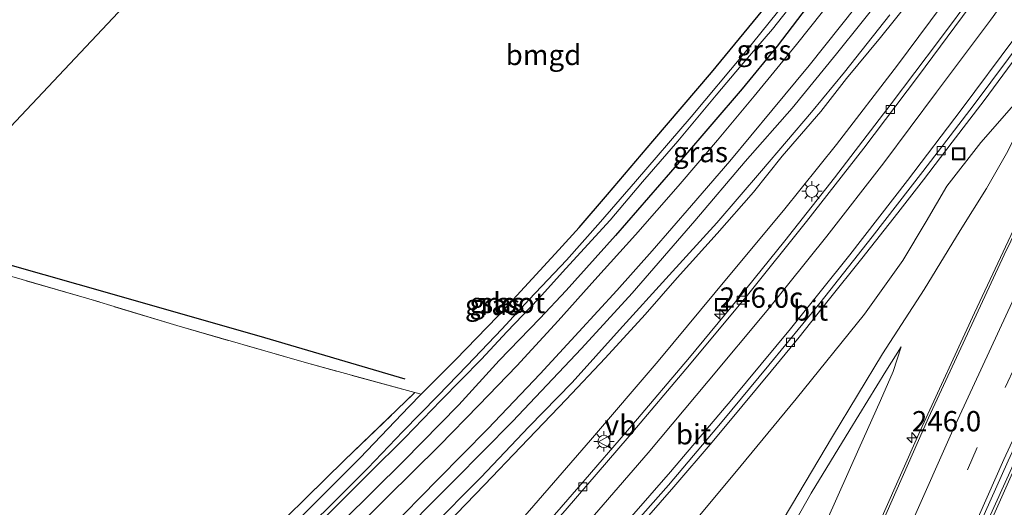
# Model space of a CAD drawing. Units: metres. Extents: x 179990 to 190010, y 325000 to 331253.
# Drawn here: x 182280 to 182401, y 326526 to 326586 of the extents above; entities that cross this region are included whole.
import ezdxf
from ezdxf.enums import TextEntityAlignment as Align

# ---------------------------------------------------------------- set-up
doc = ezdxf.new("R2010")
doc.units = ezdxf.units.M
doc.linetypes.add('IE-TERREINAFSCHEIDING', pattern=[10, 8, -2])
doc.linetypes.add('VW-3-9_STREEP', pattern=[12, 3, -9])
doc.layers.get('0').update_dxf_attribs({"lineweight": 25})
for name, color, linetype, lineweight in [('B-ME-AM-KILOMETR-S-B1', 7, 'Continuous', 18), ('B-ME-BV-GELEIDECONSTRUCTIE-GELEIDERAIL-L-B1', 213, 'BV-GELEIDERAIL', 18), ('B-ME-GW-KRUINLIJN-L-B1', 93, 'Continuous', 18), ('B-ME-GW-TEENLIJN-L-B1', 93, 'Continuous', 18), ('B-ME-IE-GRASLAND-GV-B6', 93, 'Continuous', 18), ('B-ME-IE-GRONDWERKLIJN-GROND_INGERICHT-GV-B6', 253, 'Continuous', 18), ('B-ME-IE-INRICHTINGSELEMENT-S-B1', 253, 'Continuous', 18), ('B-ME-IE-MEUBILAIR_WEGMEUBILAIR-LICHTMAST-S-B1', 8, 'Continuous', 18), ('B-ME-IE-TERREINAFSCHEIDING-RASTERHEKWERK-L-B1', 8, 'IE-TERREINAFSCHEIDING', 18), ('B-ME-OG-WATER-GV-B6', 153, 'Continuous', 18), ('B-ME-VH-VERH_SOORT-BETON-OVERIG-GV-B6', 8, 'IE-TERREINAFSCHEIDING-NATUURLIJK-HOUTWAL', 18), ('B-ME-VH-VERH_SOORT-BITUMEN-GV-B6', 8, 'IE-TERREINAFSCHEIDING-NATUURLIJK-HOUTWAL', 18), ('B-ME-VH-VERH_SOORT-KLINKERS-GV-B6', 8, 'IE-TERREINAFSCHEIDING-NATUURLIJK-HOUTWAL', 18), ('B-ME-VV-KOLK-S-B1', 8, 'Continuous', 18), ('B-ME-VW-MARKERING-39STREEP-015-L-B1', 255, 'VW-3-9_STREEP', 18), ('B-ME-VW-MARKERING-STREEP-015-L-B1', 7, 'Continuous', 18), ('B-ME-VW-MEUBILAIR_WEGMEUBILAIR-VERKEERSBORD-S-B1', 8, 'Continuous', 18)]:
    doc.layers.add(name, color=color, linetype=linetype, lineweight=lineweight)
for name, color, linetype in [('B-ME-GW-INSTEEKWATERGANG-L-B1', 10, 'Continuous'), ('B-ME-IE-TERREINAFSCHEIDING-HAAG-L-B1', 10, 'Continuous'), ('B-ME-KG-KADASTRAAL-OPNAMEDTMGRENS-L-B1', 10, 'Continuous')]:
    doc.layers.add(name, color=color, linetype=linetype)
doc.styles.add('NLCS-ISO', font='NLCS-ISO.TTF')
doc.linetypes.add('BV-GELEIDERAIL', pattern='A,10,-3,[108,NLCS.SHX,S=1,R=0,X=0,Y=0],-3', length=16)
doc.linetypes.add('IE-TERREINAFSCHEIDING-NATUURLIJK-HOUTWAL', pattern='A,7,-1.5,[67,NLCS.SHX,S=0.75,R=45,X=0,Y=0],-1.5,7,-1.5,[70,NLCS.SHX,S=0.75,R=0,X=0,Y=0],-1.5', length=20)

# ---------------------------------------------------------------- blocks, each defined once
blk = doc.blocks.new('hecto')
for p, q in [((0, 0.625), (-0.625, 0)), ((0, -0.625), (0, 0.625)), ((-0.625, 0), (0.625, 0)), ((0.625, 0), (0, -0.625))]:
    blk.add_line(p, q)
blk = doc.blocks.new('lantaarnpaal')
for p, q in [((0, 0.75), (0, 1.25)), ((-0.75, 0), (-1.25, 0)), ((-0.88, 0.88), (-0.53, 0.53)), ((0.53, 0.53), (0.88, 0.88)), ((0.75, 0), (1.25, 0)), ((-0.53, -0.53), (-0.88, -0.88)), ((0, -0.75), (0, -1.25)), ((0.53, -0.53), (0.88, -0.88))]:
    blk.add_line(p, q)
blk.add_circle((0, 0), 0.75)
blk = doc.blocks.new('kolk')
blk.add_lwpolyline([(-0.5, -0.5), (0.5, -0.5), (0.5, 0.5), (-0.5, 0.5)], close=True)
blk = doc.blocks.new('put')
for p, q in [((0.75, 0.75), (-0.75, 0.75)), ((-0.75, 0.75), (-0.75, -0.75)), ((0.75, -0.75), (0.75, 0.75)), ((-0.75, -0.75), (0.75, -0.75))]:
    blk.add_line(p, q)
blk.add_lwpolyline([(-0.625, 0.625), (0.625, 0.625), (0.625, -0.625), (-0.625, -0.625)], close=True)
blk = doc.blocks.new('verkeersbord')
for p, q in [((0, 0.75), (-0.75, -0.625)), ((0.75, -0.625), (0, 0.75)), ((-0.75, -0.625), (0.75, -0.625))]:
    blk.add_line(p, q)

msp = doc.modelspace()

# ---------------------------------------------------------------- linework, layer by layer
at = {"layer": 'B-ME-BV-GELEIDECONSTRUCTIE-GELEIDERAIL-L-B1'}
msp.add_polyline3d([(182369.575, 326455.552, 110.639), (182373.387, 326464.797, 110.672), (182377.58, 326474.808, 110.728), (182381.417, 326484.047, 110.786), (182385.328, 326493.252, 110.79), (182389.223, 326502.465, 110.848), (182393.216, 326511.634, 110.872), (182401.331, 326529.913, 110.963), (182405.435, 326539.033, 111.038), (182409.597, 326548.126, 111.101), (182413.843, 326557.181, 111.118), (182419.346, 326568.628, 111.177), (182423.667, 326577.652, 111.201), (182428.114, 326586.612, 111.226), (182432.572, 326595.565, 111.263), (182437.123, 326604.47, 111.259), (182441.668, 326613.378, 111.297), (182450.812, 326631.165, 111.394), (182455.479, 326640.01, 111.42), (182460.188, 326648.833, 111.467), (182465.082, 326657.966, 111.489), (182469.921, 326666.72, 111.514)], dxfattribs=at)
at = {"layer": 'B-ME-GW-INSTEEKWATERGANG-L-B1'}
for points in [[(182348.377, 326560.809, 110.108), (182351.871, 326564.871, 110.146), (182357.453, 326571.418, 110.183), (182364.675, 326579.859, 110.247), (182372.697, 326589.677, 110.323)], [(182376.408, 326587.946, 110.251), (182372.743, 326583.089, 110.251), (182368.448, 326577.844, 110.217), (182360.976, 326569.174, 110.213), (182352.852, 326559.818, 110.134), (182346.811, 326553.085, 110.138), (182343.55, 326549.617, 110.097), (182338.577, 326544.475, 110.081), (182333.589, 326539.013, 110.081), (182326.787, 326532.072, 110.036), (182319.386, 326524.763, 110.021)], [(182313.927, 326524.957, 109.983), (182321.412, 326532.44, 110.047), (182327.501, 326538.806, 110.093), (182328.98, 326540.301, 110.094), (182333.19, 326544.557, 110.097), (182338.409, 326549.92, 110.029), (182345.893, 326558.071, 110.108), (182348.377, 326560.809, 110.108)]]:
    msp.add_polyline3d(points, dxfattribs=at)
at = {"layer": 'B-ME-GW-KRUINLIJN-L-B1'}
for points in [[(182388.973, 326588.534, 111.624), (182385.43, 326584.187, 111.601), (182381.272, 326579.12, 111.56), (182378.083, 326575.086, 111.598), (182373.348, 326569.58, 111.53), (182369.814, 326565.155, 111.518), (182365.351, 326560.084, 111.511), (182360.456, 326554.628, 111.522), (182356.487, 326550.108, 111.5), (182351.593, 326544.743, 111.458), (182346.805, 326539.671, 111.428), (182341.201, 326533.848, 111.428), (182336.757, 326529.183, 111.447)], [(182330.02, 326523.783, 111.337), (182336.316, 326530.078, 111.337), (182342.215, 326536.289, 111.383), (182347.545, 326541.734, 111.413), (182353.35, 326548.209, 111.443), (182359.444, 326554.942, 111.443), (182365.303, 326561.387, 111.443), (182370.794, 326567.781, 111.484), (182376.932, 326574.989, 111.53), (182381.012, 326579.922, 111.549), (182386.585, 326586.951, 111.549)], [(182312.123, 326423.702, 110.904), (182314.175, 326428.441, 110.934), (182316.753, 326434.394, 110.953), (182319.75, 326440.504, 111.021), (182324.062, 326448.575, 111.153), (182330.268, 326459.028, 111.356), (182334.3, 326465.151, 111.417), (182339.733, 326473.099, 111.571), (182346.593, 326480.523, 111.779), (182351.034, 326486.339, 111.835), (182356.501, 326495.272, 111.756), (182361.647, 326504.404, 111.526), (182368.112, 326515.883, 111.213), (182374.478, 326526.625, 110.919), (182379.55, 326535.133, 110.79), (182385.692, 326545.27, 110.658), (182390.818, 326553.185, 110.591), (182395.247, 326560.442, 110.549), (182398.474, 326565.605, 110.459), (182401.083, 326570.179, 110.383), (182403.122, 326574.375, 110.387), (182404.83, 326578.714, 110.372)], [(182387.976, 326546.126, 110.689), (182386.088, 326543.144, 110.741), (182381.651, 326535.934, 110.798), (182376.911, 326528.13, 110.907), (182372.515, 326520.394, 111.13), (182368.39, 326513.149, 111.307), (182363.536, 326504.365, 111.481), (182358.842, 326495.931, 111.718), (182355.371, 326489.429, 111.948), (182352.815, 326484.537, 111.986), (182349.718, 326477.695, 111.994), (182345.374, 326467.56, 111.971), (182340.802, 326455.621, 111.918), (182335.042, 326440.817, 111.918), (182329.467, 326427.324, 111.892), (182324.97, 326416.481, 111.786)], [(182336.757, 326529.183, 111.447), (182329.83, 326522.001, 111.454)]]:
    msp.add_polyline3d(points, dxfattribs=at)
at = {"layer": 'B-ME-GW-TEENLIJN-L-B1'}
for points in [[(182394.194, 326589.778, 110.066), (182387.528, 326580.788, 109.844), (182380.011, 326571.023, 109.663), (182373.523, 326562.909, 109.436), (182366.916, 326554.994, 109.139), (182358.098, 326544.366, 108.863), (182349.8, 326534.657, 108.531), (182342.28, 326526.015, 108.245), (182333.916, 326516.571, 107.984), (182332.4892, 326514.9567, 107.8626), (182325.9351, 326508.1142, 107.6064), (182320.6716, 326502.2542, 107.2169), (182312.3186, 326492.7989, 106.8786), (182308.0611, 326487.9883, 106.7864), (182299.7, 326477.8705, 106.3456), (182292.6063, 326469.6889, 105.9971), (182287.4968, 326463.536, 105.9561), (182282.4317, 326457.3924, 105.7716)], [(182386.324, 326590.054, 110.474), (182380.043, 326582.166, 110.485), (182374.563, 326575.49, 110.398), (182368.799, 326568.932, 110.361), (182362.591, 326561.628, 110.353), (182354.921, 326552.754, 110.319), (182348.663, 326545.917, 110.274), (182340.21, 326536.94, 110.262), (182333.08, 326529.762, 110.255), (182324.859, 326521.519, 110.168)], [(182308.2671, 326461.7243, 106.2245), (182311.1591, 326466.2142, 106.4397), (182314.5733, 326470.7524, 106.6242), (182318.1488, 326475.1849, 106.7882), (182323.7387, 326481.6203, 107.0445), (182330.642, 326489.3621, 107.4647), (182336.2222, 326495.5703, 107.7722), (182345.103, 326505.1479, 107.9829), (182346.45, 326506.651, 108.079), (182354.836, 326515.548, 108.524), (182361.15, 326522.953, 108.742), (182367.508, 326530.588, 109.063), (182375.053, 326539.738, 109.327), (182383.467, 326550.171, 109.636), (182388.191, 326556.739, 109.81), (182391.049, 326561.568, 109.912), (182393.585, 326565.894, 109.961), (182397.771, 326571.264, 110.146), (182402.405, 326576.537, 110.334), (182404.83, 326578.714, 110.372)], [(182331.415, 326412.499, 109.934), (182334.147, 326418.962, 109.976), (182339.715, 326432.341, 110.032), (182342.854, 326440.238, 109.942), (182346.731, 326450.355, 110.025), (182350.592, 326460.102, 110.014), (182354.835, 326470.879, 110.044), (182359.368, 326481.87, 110.172), (182364.226, 326492.881, 110.202), (182369.693, 326504.468, 110.221), (182374.923, 326516.173, 110.33), (182378.876, 326524.852, 110.361), (182382.763, 326533.598, 110.47), (182385.436, 326539.546, 110.534), (182386.991, 326543.095, 110.594), (182387.976, 326546.126, 110.689)]]:
    msp.add_polyline3d(points, dxfattribs=at)
at = {"layer": 'B-ME-IE-GRASLAND-GV-B6'}
for points in [[(182367.839, 326452.29, 109.968), (182373.65, 326466.49, 110.032), (182377.86, 326476.628, 110.059), (182383.009, 326488.943, 110.142), (182388.32, 326501.249, 110.146), (182394.084, 326514.48, 110.251), (182398.761, 326525.046, 110.304), (182403.797, 326536.138, 110.315), (182409.255, 326547.993, 110.376), (182414.137, 326558.29, 110.474), (182421.259, 326573.105, 110.53), (182426.444, 326583.727, 110.564), (182431.28, 326593.433, 110.636), (182436.144, 326602.937, 110.632), (182441.603, 326613.586, 110.632), (182446.22, 326622.369, 110.7), (182445.4412, 326622.7784, 110.7412), (182450.796, 326633.008, 110.761), (182455.94, 326642.761, 110.803), (182461.68, 326653.398, 110.862), (182466.988, 326663.237, 110.881), (182472.758, 326673.657, 110.895)], [(182418.314, 326594.742, 110.73), (182412, 326582.052, 110.651), (182407.175, 326572.024, 110.617), (182403.037, 326563.212, 110.591), (182396.986, 326550.299, 110.564), (182390.328, 326535.808, 110.474), (182385.633, 326525.276, 110.444), (182383.914, 326521.369, 110.423), (182379.898, 326523.227, 110.244), (182379.292, 326521.917, 110.236), (182380.642, 326521.292, 110.255), (182380.757, 326521.54, 110.255), (182383.443, 326520.299, 110.417)], [(182375.86, 326591.128, 109.531), (182368.689, 326582.214, 109.512), (182362.159, 326574.425, 109.512), (182355.308, 326566.463, 109.433), (182351.017, 326561.509, 109.425), (182346.816, 326556.78, 109.357), (182342.236, 326551.972, 109.361), (182338.905, 326548.31, 109.361), (182334.632, 326543.825, 109.32), (182331.021, 326540.111, 109.267), (182326.731, 326535.729, 109.237), (182322.429, 326531.207, 109.206), (182317.973, 326526.804, 109.191), (182313.349, 326522.267, 109.18), (182307.781, 326516.898, 109.252), (182302.943, 326512.13, 109.21), (182298.646, 326507.7, 109.154), (182294.075, 326502.986, 109.101), (182289.599, 326497.974, 109.093), (182286.378, 326494.369, 109.101), (182285.752, 326493.31, 109.101), (182285.922, 326493.041, 109.101)], [(182394.194, 326589.778, 110.066), (182387.528, 326580.788, 109.844), (182380.011, 326571.023, 109.663), (182373.523, 326562.909, 109.436), (182366.916, 326554.994, 109.139), (182358.098, 326544.366, 108.863), (182349.8, 326534.657, 108.531), (182342.28, 326526.015, 108.245), (182333.916, 326516.571, 107.984), (182332.4892, 326514.9567, 107.8626), (182325.9351, 326508.1142, 107.6064), (182320.6716, 326502.2542, 107.2169), (182312.3186, 326492.7989, 106.8786), (182308.0611, 326487.9883, 106.7864), (182299.7, 326477.8705, 106.3456), (182292.6063, 326469.6889, 105.9971), (182287.4968, 326463.536, 105.9561), (182282.4317, 326457.3924, 105.7716)], [(182282.4317, 326457.3924, 105.7716), (182287.4968, 326463.536, 105.9561), (182292.6063, 326469.6889, 105.9971), (182299.7, 326477.8705, 106.3456), (182308.0611, 326487.9883, 106.7864), (182312.3186, 326492.7989, 106.8786), (182320.6716, 326502.2542, 107.2169), (182325.9351, 326508.1142, 107.6064), (182332.4892, 326514.9567, 107.8626), (182333.916, 326516.571, 107.984), (182342.28, 326526.015, 108.245), (182349.8, 326534.657, 108.531), (182358.098, 326544.366, 108.863), (182366.916, 326554.994, 109.139), (182373.523, 326562.909, 109.436), (182380.011, 326571.023, 109.663), (182387.528, 326580.788, 109.844), (182394.194, 326589.778, 110.066)], [(182285.922, 326493.041, 109.101), (182286.221, 326492.974, 109.101), (182286.502, 326493.224, 109.101), (182287.227, 326494.301, 109.082), (182289.654, 326497.153, 109.071), (182295.111, 326503.14, 109.184), (182301.177, 326509.407, 109.252), (182305.593, 326513.891, 109.274), (182311.504, 326519.596, 109.274), (182316.453, 326524.484, 109.225), (182322.592, 326530.62, 109.172), (182326.958, 326534.955, 109.267), (182331.392, 326539.557, 109.271), (182336.385, 326544.632, 109.353), (182339.505, 326547.975, 109.376), (182343.4, 326552.061, 109.376), (182346.764, 326555.783, 109.384), (182352.19, 326561.718, 109.467), (182356.16, 326566.419, 109.482), (182360.529, 326571.421, 109.516), (182365.234, 326577.091, 109.538), (182368.292, 326580.736, 109.519), (182372.155, 326585.203, 109.565), (182375.385, 326589.343, 109.591)], [(182313.927, 326524.957, 109.983), (182321.412, 326532.44, 110.047), (182327.501, 326538.806, 110.093), (182328.98, 326540.301, 110.094), (182333.19, 326544.557, 110.097), (182338.409, 326549.92, 110.029), (182345.893, 326558.071, 110.108), (182348.377, 326560.809, 110.108), (182351.871, 326564.871, 110.146), (182357.453, 326571.418, 110.183), (182364.675, 326579.859, 110.247), (182372.697, 326589.677, 110.323)], [(182379.898, 326589.389, 110.338), (182375.09, 326583.31, 110.33), (182369.915, 326576.971, 110.319), (182365.41, 326571.537, 110.304), (182360.549, 326565.875, 110.296), (182355.304, 326559.925, 110.289), (182350.338, 326554.378, 110.244), (182345.829, 326549.324, 110.225), (182340.734, 326543.796, 110.213), (182336.064, 326538.954, 110.206), (182331.195, 326533.978, 110.168), (182324.749, 326527.603, 110.157), (182316.991, 326519.858, 110.112)], [(182324.859, 326521.519, 110.168), (182333.08, 326529.762, 110.255), (182340.21, 326536.94, 110.262), (182348.663, 326545.917, 110.274), (182354.921, 326552.754, 110.319), (182362.591, 326561.628, 110.353), (182368.799, 326568.932, 110.361), (182374.563, 326575.49, 110.398), (182380.043, 326582.166, 110.485), (182386.324, 326590.054, 110.474)], [(182386.324, 326590.054, 110.474), (182380.043, 326582.166, 110.485), (182374.563, 326575.49, 110.398), (182368.799, 326568.932, 110.361), (182362.591, 326561.628, 110.353), (182354.921, 326552.754, 110.319), (182348.663, 326545.917, 110.274), (182340.21, 326536.94, 110.262), (182333.08, 326529.762, 110.255), (182324.859, 326521.519, 110.168)], [(182397.033, 326589.75, 109.942), (182392.555, 326583.719, 109.836), (182386.728, 326576.011, 109.678), (182379.789, 326566.928, 109.452), (182373.692, 326559.167, 109.248), (182368.021, 326552.152, 109.074), (182361.952, 326544.809, 108.833), (182354.876, 326536.48, 108.512), (182348.352, 326528.932, 108.271), (182340.495, 326519.863, 107.999)], [(182329.83, 326522.001, 111.454), (182336.757, 326529.183, 111.447), (182341.201, 326533.848, 111.428), (182346.805, 326539.671, 111.428), (182351.593, 326544.743, 111.458), (182356.487, 326550.108, 111.5), (182360.456, 326554.628, 111.522), (182365.351, 326560.084, 111.511), (182369.814, 326565.155, 111.518), (182373.348, 326569.58, 111.53), (182378.083, 326575.086, 111.598), (182381.272, 326579.12, 111.56), (182385.43, 326584.187, 111.601), (182388.973, 326588.534, 111.624)], [(182388.973, 326588.534, 111.624), (182385.43, 326584.187, 111.601), (182381.272, 326579.12, 111.56), (182378.083, 326575.086, 111.598), (182373.348, 326569.58, 111.53), (182369.814, 326565.155, 111.518), (182365.351, 326560.084, 111.511), (182360.456, 326554.628, 111.522), (182356.487, 326550.108, 111.5), (182351.593, 326544.743, 111.458), (182346.805, 326539.671, 111.428), (182341.201, 326533.848, 111.428), (182336.757, 326529.183, 111.447)], [(182376.408, 326587.946, 110.251), (182372.743, 326583.089, 110.251), (182368.448, 326577.844, 110.217), (182360.976, 326569.174, 110.213), (182352.852, 326559.818, 110.134), (182346.811, 326553.085, 110.138), (182343.55, 326549.617, 110.097), (182338.577, 326544.475, 110.081), (182333.589, 326539.013, 110.081), (182326.787, 326532.072, 110.036), (182319.386, 326524.763, 110.021)], [(182319.386, 326524.763, 110.021), (182326.787, 326532.072, 110.036), (182333.589, 326539.013, 110.081), (182338.577, 326544.475, 110.081), (182343.55, 326549.617, 110.097), (182346.811, 326553.085, 110.138), (182352.852, 326559.818, 110.134), (182360.976, 326569.174, 110.213), (182368.448, 326577.844, 110.217), (182372.743, 326583.089, 110.251), (182376.408, 326587.946, 110.251)], [(182324.828, 326523.522, 110.195), (182331.007, 326529.816, 110.229), (182337.155, 326536.041, 110.27), (182343.592, 326542.835, 110.281), (182348.365, 326547.997, 110.281), (182353.04, 326553.083, 110.311), (182357.345, 326557.961, 110.319), (182362.209, 326563.513, 110.319), (182366.923, 326568.975, 110.357), (182372.091, 326575.178, 110.372), (182376.671, 326580.735, 110.436), (182382.441, 326587.992, 110.444)], [(182330.02, 326523.783, 111.337), (182336.316, 326530.078, 111.337), (182342.215, 326536.289, 111.383), (182347.545, 326541.734, 111.413), (182353.35, 326548.209, 111.443), (182359.444, 326554.942, 111.443), (182365.303, 326561.387, 111.443), (182370.794, 326567.781, 111.484), (182376.932, 326574.989, 111.53), (182381.012, 326579.922, 111.549), (182386.585, 326586.951, 111.549)], [(182386.585, 326586.951, 111.549), (182381.012, 326579.922, 111.549), (182376.932, 326574.989, 111.53), (182370.794, 326567.781, 111.484), (182365.303, 326561.387, 111.443), (182359.444, 326554.942, 111.443), (182353.35, 326548.209, 111.443), (182347.545, 326541.734, 111.413), (182342.215, 326536.289, 111.383), (182336.316, 326530.078, 111.337), (182330.02, 326523.783, 111.337)], [(182355.008, 326523.134, 108.426), (182360.02, 326528.932, 108.66), (182364.753, 326534.42, 108.822), (182368.38, 326538.793, 109.04), (182371.987, 326543.167, 109.127), (182375.417, 326547.336, 109.282), (182378.984, 326551.832, 109.41), (182383.14, 326556.987, 109.557), (182387.572, 326562.603, 109.663), (182390.713, 326566.668, 109.761), (182394.259, 326571.3, 109.863), (182398.167, 326576.444, 109.998), (182401.603, 326581.112, 110.081)], [(182402.405, 326576.537, 110.334), (182397.771, 326571.264, 110.146), (182393.585, 326565.894, 109.961), (182391.049, 326561.568, 109.912), (182388.191, 326556.739, 109.81), (182383.467, 326550.171, 109.636), (182375.053, 326539.738, 109.327), (182367.508, 326530.588, 109.063), (182361.15, 326522.953, 108.742), (182354.836, 326515.548, 108.524), (182346.45, 326506.651, 108.079), (182345.103, 326505.1479, 107.9829), (182336.2222, 326495.5703, 107.7722), (182330.642, 326489.3621, 107.4647), (182323.7387, 326481.6203, 107.0445), (182318.1488, 326475.1849, 106.7882), (182314.5733, 326470.7524, 106.6242), (182311.1591, 326466.2142, 106.4397), (182308.2671, 326461.7243, 106.2245)], [(182308.2671, 326461.7243, 106.2245), (182311.1591, 326466.2142, 106.4397), (182314.5733, 326470.7524, 106.6242), (182318.1488, 326475.1849, 106.7882), (182323.7387, 326481.6203, 107.0445), (182330.642, 326489.3621, 107.4647), (182336.2222, 326495.5703, 107.7722), (182345.103, 326505.1479, 107.9829), (182346.45, 326506.651, 108.079), (182354.836, 326515.548, 108.524), (182361.15, 326522.953, 108.742), (182367.508, 326530.588, 109.063), (182375.053, 326539.738, 109.327), (182383.467, 326550.171, 109.636), (182388.191, 326556.739, 109.81), (182391.049, 326561.568, 109.912), (182393.585, 326565.894, 109.961), (182397.771, 326571.264, 110.146), (182402.405, 326576.537, 110.334)], [(182330.268, 326459.028, 111.356), (182334.3, 326465.151, 111.417), (182339.733, 326473.099, 111.571), (182346.593, 326480.523, 111.779), (182351.034, 326486.339, 111.835), (182356.501, 326495.272, 111.756), (182361.647, 326504.404, 111.526), (182368.112, 326515.883, 111.213), (182374.478, 326526.625, 110.919), (182379.55, 326535.133, 110.79), (182385.692, 326545.27, 110.658), (182390.818, 326553.185, 110.591), (182395.247, 326560.442, 110.549), (182398.474, 326565.605, 110.459), (182401.083, 326570.179, 110.383)], [(182401.083, 326570.179, 110.383), (182398.474, 326565.605, 110.459), (182395.247, 326560.442, 110.549), (182390.818, 326553.185, 110.591), (182385.692, 326545.27, 110.658), (182379.55, 326535.133, 110.79), (182374.478, 326526.625, 110.919), (182368.112, 326515.883, 111.213), (182361.647, 326504.404, 111.526), (182356.501, 326495.272, 111.756), (182351.034, 326486.339, 111.835), (182346.593, 326480.523, 111.779), (182339.733, 326473.099, 111.571), (182334.3, 326465.151, 111.417), (182330.268, 326459.028, 111.356)], [(182350.592, 326460.102, 110.014), (182354.835, 326470.879, 110.044), (182359.368, 326481.87, 110.172), (182364.226, 326492.881, 110.202), (182369.693, 326504.468, 110.221), (182374.923, 326516.173, 110.33), (182378.876, 326524.852, 110.361), (182382.763, 326533.598, 110.47), (182385.436, 326539.546, 110.534), (182386.991, 326543.095, 110.594), (182387.976, 326546.126, 110.689), (182386.088, 326543.144, 110.741), (182381.651, 326535.934, 110.798), (182376.911, 326528.13, 110.907), (182372.515, 326520.394, 111.13), (182368.39, 326513.149, 111.307), (182363.536, 326504.365, 111.481), (182358.842, 326495.931, 111.718), (182355.371, 326489.429, 111.948), (182352.815, 326484.537, 111.986), (182349.718, 326477.695, 111.994), (182345.374, 326467.56, 111.971), (182340.802, 326455.621, 111.918)], [(182340.802, 326455.621, 111.918), (182345.374, 326467.56, 111.971), (182349.718, 326477.695, 111.994), (182352.815, 326484.537, 111.986), (182355.371, 326489.429, 111.948), (182358.842, 326495.931, 111.718), (182363.536, 326504.365, 111.481), (182368.39, 326513.149, 111.307), (182372.515, 326520.394, 111.13), (182376.911, 326528.13, 110.907), (182381.651, 326535.934, 110.798), (182386.088, 326543.144, 110.741), (182387.976, 326546.126, 110.689), (182386.991, 326543.095, 110.594), (182385.436, 326539.546, 110.534), (182382.763, 326533.598, 110.47), (182378.876, 326524.852, 110.361), (182374.923, 326516.173, 110.33), (182369.693, 326504.468, 110.221), (182364.226, 326492.881, 110.202), (182359.368, 326481.87, 110.172), (182354.835, 326470.879, 110.044), (182350.592, 326460.102, 110.014)], [(182307.685, 326520.583, 110.157), (182319.528, 326532.216, 110.179), (182328.201, 326540.52, 110.247), (182328.98, 326540.301, 110.094), (182327.501, 326538.806, 110.093), (182321.412, 326532.44, 110.047), (182313.927, 326524.957, 109.983)], [(182336.757, 326529.183, 111.447), (182329.83, 326522.001, 111.454)]]:
    msp.add_polyline3d(points, dxfattribs=at)
at = {"layer": 'B-ME-IE-GRONDWERKLIJN-GROND_INGERICHT-GV-B6'}
for points in [[(182265.827, 326559.769, 110.542), (182348.816, 326647.907, 111.481), (182357.133, 326641.036, 111.258), (182366.692, 326633.154, 111.07), (182375.914, 326625.538, 110.824), (182383.074, 326619.716, 110.662), (182390.365, 326613.666, 110.5)], [(182390.365, 326613.666, 110.5), (182388.916, 326610.754, 110.402), (182386.599, 326607.756, 110.398), (182380.593, 326599.702, 110.368), (182372.697, 326589.677, 110.323), (182364.675, 326579.859, 110.247), (182357.453, 326571.418, 110.183), (182351.871, 326564.871, 110.146), (182348.377, 326560.809, 110.108), (182345.893, 326558.071, 110.108), (182338.409, 326549.92, 110.029), (182333.19, 326544.557, 110.097), (182328.98, 326540.301, 110.094), (182328.201, 326540.52, 110.247), (182314.862, 326544.167, 110.24), (182298.942, 326548.756, 110.319), (182288.114, 326552.033, 110.376), (182273.26, 326556.345, 110.432)], [(182276.615, 326486.915, 109.942), (182264.828, 326488.614, 110.051), (182249.538, 326490.952, 110.051), (182236.329, 326492.888, 109.953), (182227.885, 326494.317, 109.693), (182215.575, 326504.28, 109.599), (182264.977, 326558.714, 110.432), (182273.26, 326556.345, 110.432), (182288.114, 326552.033, 110.376), (182298.942, 326548.756, 110.319), (182314.862, 326544.167, 110.24), (182328.201, 326540.52, 110.247), (182319.528, 326532.216, 110.179), (182307.685, 326520.583, 110.157), (182291.56, 326503.854, 110.093), (182280.956, 326492.215, 110.006), (182276.615, 326486.915, 109.942)]]:
    msp.add_polyline3d(points, dxfattribs=at)
at = {"layer": 'B-ME-IE-TERREINAFSCHEIDING-HAAG-L-B1'}
msp.add_polyline3d([(182265.827, 326559.769, 110.542), (182286.748, 326553.826, 110.391), (182309.03, 326547.477, 110.353), (182326.967, 326542.202, 110.281)], dxfattribs=at)
at = {"layer": 'B-ME-IE-TERREINAFSCHEIDING-RASTERHEKWERK-L-B1'}
for points in [[(182328.201, 326540.52, 110.247), (182314.862, 326544.167, 110.24), (182298.942, 326548.756, 110.319), (182288.114, 326552.033, 110.376), (182273.26, 326556.345, 110.432), (182264.977, 326558.714, 110.432)], [(182276.615, 326486.915, 109.942), (182280.956, 326492.215, 110.006), (182291.56, 326503.854, 110.093), (182307.685, 326520.583, 110.157), (182319.528, 326532.216, 110.179), (182328.201, 326540.52, 110.247)]]:
    msp.add_polyline3d(points, dxfattribs=at)
at = {"layer": 'B-ME-KG-KADASTRAAL-OPNAMEDTMGRENS-L-B1'}
msp.add_polyline3d([(182205.683, 326490.42, 109.24), (182215.575, 326504.28, 109.599), (182264.977, 326558.714, 110.432), (182265.827, 326559.769, 110.542), (182348.816, 326647.907, 111.481), (182350.698, 326650.267, 111.443), (182389.107, 326696.764, 111.798), (182413.83, 326739.145, 112.122), (182418.536, 326746.711, 112.388)], dxfattribs=at)
at = {"layer": 'B-ME-OG-WATER-GV-B6'}
for points in [[(182313.349, 326522.267, 109.18), (182317.973, 326526.804, 109.191), (182322.429, 326531.207, 109.206), (182326.731, 326535.729, 109.237), (182331.021, 326540.111, 109.267), (182334.632, 326543.825, 109.32), (182338.905, 326548.31, 109.361), (182342.236, 326551.972, 109.361), (182346.816, 326556.78, 109.357), (182351.017, 326561.509, 109.425), (182355.308, 326566.463, 109.433), (182362.159, 326574.425, 109.512), (182368.689, 326582.214, 109.512), (182375.86, 326591.128, 109.531)], [(182375.385, 326589.343, 109.591), (182372.155, 326585.203, 109.565), (182368.292, 326580.736, 109.519), (182365.234, 326577.091, 109.538), (182360.529, 326571.421, 109.516), (182356.16, 326566.419, 109.482), (182352.19, 326561.718, 109.467), (182346.764, 326555.783, 109.384), (182343.4, 326552.061, 109.376), (182339.505, 326547.975, 109.376), (182336.385, 326544.632, 109.353), (182331.392, 326539.557, 109.271), (182326.958, 326534.955, 109.267), (182322.592, 326530.62, 109.172)], [(182322.592, 326530.62, 109.172), (182316.453, 326524.484, 109.225)]]:
    msp.add_polyline3d(points, dxfattribs=at)
at = {"layer": 'B-ME-VH-VERH_SOORT-BETON-OVERIG-GV-B6'}
msp.add_polyline3d([(182396.475, 326588.011, 110.046), (182389.999, 326579.294, 109.853), (182383.372, 326570.561, 109.663), (182376.356, 326561.552, 109.441), (182369.089, 326552.494, 109.166), (182361.949, 326543.906, 108.901), (182354.527, 326535.163, 108.628), (182346.651, 326526, 108.308), (182338.081, 326516.309, 107.962), (182335.1791, 326513.0908, 107.7932), (182334.7399, 326513.3741, 107.6971), (182340.495, 326519.863, 107.999), (182348.352, 326528.932, 108.271), (182354.876, 326536.48, 108.512), (182361.952, 326544.809, 108.833), (182368.021, 326552.152, 109.074), (182373.692, 326559.167, 109.248), (182379.789, 326566.928, 109.452), (182386.728, 326576.011, 109.678), (182392.555, 326583.719, 109.836), (182397.033, 326589.75, 109.942)], dxfattribs=at)
at = {"layer": 'B-ME-VH-VERH_SOORT-BITUMEN-GV-B6'}
for points in [[(182472.758, 326673.657, 110.895), (182466.988, 326663.237, 110.881), (182461.68, 326653.398, 110.862), (182455.94, 326642.761, 110.803), (182450.796, 326633.008, 110.761), (182445.4412, 326622.7784, 110.7412), (182441.335, 326614.934, 110.726), (182431.05, 326594.774, 110.627), (182420.606, 326573.666, 110.552), (182410.832, 326553.126, 110.494), (182401.122, 326532.13, 110.396), (182391.747, 326511.15, 110.293), (182382.659, 326489.963, 110.203), (182373.756, 326468.806, 110.088), (182365.032, 326447.451, 110.006)], [(182354.784, 326451.773, 110.289), (182363.355, 326472.682, 110.366), (182372.314, 326494.065, 110.465), (182381.613, 326515.417, 110.535), (182391.353, 326537.419, 110.607), (182400.624, 326557.465, 110.73), (182411.039, 326578.788, 110.819), (182421.083, 326599.166, 110.907), (182428.175, 326613.1174, 110.9735)], [(182409.151, 326592.53, 110.387), (182403.218, 326584.336, 110.244), (182396.941, 326575.916, 110.073), (182390.646, 326567.715, 109.897), (182384.391, 326559.65, 109.664), (182377.991, 326551.513, 109.454), (182371.687, 326543.865, 109.227), (182365.961, 326536.941, 109.007), (182359.38, 326529.146, 108.702), (182352.465, 326521.319, 108.408), (182345.686, 326513.664, 108.088), (182341.0884, 326508.525, 107.842), (182336.6459, 326503.4349, 107.6241), (182332.6917, 326499.1486, 107.4216), (182326.346, 326491.9701, 107.0751), (182320.2772, 326485.0502, 106.7601), (182314.6511, 326478.519, 106.4136), (182311.008, 326474.0719, 106.2606), (182307.2114, 326469.3763, 106.0716), (182304.0677, 326465.3846, 105.9726), (182300.8823, 326461.0816, 105.8376)], [(182300.8823, 326461.0816, 105.8376), (182304.0677, 326465.3846, 105.9726), (182307.2114, 326469.3763, 106.0716), (182311.008, 326474.0719, 106.2606), (182314.6511, 326478.519, 106.4136), (182320.2772, 326485.0502, 106.7601), (182326.346, 326491.9701, 107.0751), (182332.6917, 326499.1486, 107.4216), (182336.6459, 326503.4349, 107.6241), (182341.0884, 326508.525, 107.842), (182345.686, 326513.664, 108.088), (182352.465, 326521.319, 108.408), (182359.38, 326529.146, 108.702), (182365.961, 326536.941, 109.007), (182371.687, 326543.865, 109.227), (182377.991, 326551.513, 109.454), (182384.391, 326559.65, 109.664), (182390.646, 326567.715, 109.897), (182396.941, 326575.916, 110.073), (182403.218, 326584.336, 110.244), (182409.151, 326592.53, 110.387)], [(182316.991, 326519.858, 110.112), (182324.749, 326527.603, 110.157), (182331.195, 326533.978, 110.168), (182336.064, 326538.954, 110.206), (182340.734, 326543.796, 110.213), (182345.829, 326549.324, 110.225), (182350.338, 326554.378, 110.244), (182355.304, 326559.925, 110.289), (182360.549, 326565.875, 110.296), (182365.41, 326571.537, 110.304), (182369.915, 326576.971, 110.319), (182375.09, 326583.31, 110.33), (182379.898, 326589.389, 110.338)], [(182382.441, 326587.992, 110.444), (182376.671, 326580.735, 110.436), (182372.091, 326575.178, 110.372), (182366.923, 326568.975, 110.357), (182362.209, 326563.513, 110.319), (182357.345, 326557.961, 110.319), (182353.04, 326553.083, 110.311), (182348.365, 326547.997, 110.281), (182343.592, 326542.835, 110.281), (182337.155, 326536.041, 110.27), (182331.007, 326529.816, 110.229), (182324.828, 326523.522, 110.195)], [(182346.651, 326526, 108.308), (182354.527, 326535.163, 108.628), (182361.949, 326543.906, 108.901), (182369.089, 326552.494, 109.166), (182376.356, 326561.552, 109.441), (182383.372, 326570.561, 109.663), (182389.999, 326579.294, 109.853), (182396.475, 326588.011, 110.046)], [(182401.603, 326581.112, 110.081), (182398.167, 326576.444, 109.998), (182394.259, 326571.3, 109.863), (182390.713, 326566.668, 109.761), (182387.572, 326562.603, 109.663), (182383.14, 326556.987, 109.557), (182378.984, 326551.832, 109.41), (182375.417, 326547.336, 109.282), (182371.987, 326543.167, 109.127), (182368.38, 326538.793, 109.04), (182364.753, 326534.42, 108.822), (182360.02, 326528.932, 108.66), (182355.008, 326523.134, 108.426)]]:
    msp.add_polyline3d(points, dxfattribs=at)
at = {"layer": 'B-ME-VH-VERH_SOORT-KLINKERS-GV-B6'}
for points in [[(182365.032, 326447.451, 110.006), (182373.756, 326468.806, 110.088), (182382.659, 326489.963, 110.203), (182391.747, 326511.15, 110.293), (182401.122, 326532.13, 110.396), (182410.832, 326553.126, 110.494), (182420.606, 326573.666, 110.552), (182431.05, 326594.774, 110.627), (182441.335, 326614.934, 110.726), (182445.4412, 326622.7784, 110.7412)], [(182445.4412, 326622.7784, 110.7412), (182446.22, 326622.369, 110.7), (182441.603, 326613.586, 110.632), (182436.144, 326602.937, 110.632), (182431.28, 326593.433, 110.636), (182426.444, 326583.727, 110.564), (182421.259, 326573.105, 110.53), (182414.137, 326558.29, 110.474), (182409.255, 326547.993, 110.376), (182403.797, 326536.138, 110.315), (182398.761, 326525.046, 110.304), (182394.084, 326514.48, 110.251), (182388.32, 326501.249, 110.146), (182383.009, 326488.943, 110.142), (182377.86, 326476.628, 110.059), (182373.65, 326466.49, 110.032), (182367.839, 326452.29, 109.968)], [(182428.175, 326613.1174, 110.9735), (182421.083, 326599.166, 110.907), (182411.039, 326578.788, 110.819), (182400.624, 326557.465, 110.73), (182391.353, 326537.419, 110.607), (182381.613, 326515.417, 110.535), (182372.314, 326494.065, 110.465), (182363.355, 326472.682, 110.366), (182354.784, 326451.773, 110.289)], [(182355.019, 326453.062, 110.13), (182360.358, 326466.126, 110.157), (182365.175, 326477.704, 110.21), (182371.044, 326491.749, 110.259), (182376.615, 326504.701, 110.311), (182381.279, 326515.377, 110.391), (182383.443, 326520.299, 110.417), (182383.914, 326521.369, 110.423), (182385.633, 326525.276, 110.444), (182390.328, 326535.808, 110.474), (182396.986, 326550.299, 110.564), (182403.037, 326563.212, 110.591), (182407.175, 326572.024, 110.617), (182412, 326582.052, 110.651), (182418.314, 326594.742, 110.73), (182422.485, 326602.964, 110.749), (182427.778, 326613.322, 110.806), (182428.175, 326613.1174, 110.9735)]]:
    msp.add_polyline3d(points, dxfattribs=at)
at = {"layer": 'B-ME-VW-MARKERING-39STREEP-015-L-B1'}
msp.add_polyline3d([(182500.8664, 326730.7964, 110.9923), (182498.025, 326726.007, 111), (182492.014, 326715.762, 111.001), (182486.165, 326705.768, 111), (182480.404, 326695.765, 111.009), (182474.66, 326685.72, 111.007), (182469.009, 326675.637, 110.99), (182463.441, 326665.503, 110.97), (182457.922, 326655.319, 110.962), (182452.475, 326645.118, 110.923), (182447.081, 326634.917, 110.881), (182437.766, 326616.951, 110.837), (182427.268, 326596.346, 110.745), (182416.963, 326575.636, 110.668), (182407.068, 326554.738, 110.585), (182397.335, 326533.775, 110.471), (182387.959, 326512.629, 110.388), (182378.789, 326491.427, 110.308), (182369.855, 326470.073, 110.192), (182361.015, 326448.709, 110.114), (182352.34, 326427.256, 110.078), (182343.781, 326405.815, 110.041), (182343.5696, 326405.2715, 110.0397)], dxfattribs=at)
at = {"layer": 'B-ME-VW-MARKERING-STREEP-015-L-B1'}
for points in [[(182503.9853, 326728.9924, 110.9465), (182501.087, 326724.081, 110.948), (182495.127, 326713.935, 110.954), (182489.231, 326703.832, 110.948), (182483.513, 326693.936, 110.938), (182477.666, 326683.676, 110.923), (182472.215, 326673.952, 110.914), (182466.463, 326663.473, 110.888), (182461.166, 326653.687, 110.871), (182455.437, 326642.998, 110.825), (182450.33, 326633.298, 110.779), (182440.89, 326615.146, 110.749), (182430.859, 326595.515, 110.655), (182420.132, 326573.917, 110.574), (182410.272, 326553.132, 110.501), (182400.607, 326532.29, 110.409), (182391.287, 326511.255, 110.311), (182382.18, 326490.147, 110.229), (182373.27, 326468.915, 110.103), (182364.488, 326447.645, 110.028), (182355.805, 326426.295, 109.994), (182347.268, 326404.904, 110.045), (182346.7911, 326403.6829, 110.0455)], [(182494.927, 326727.859, 111.011), (182488.971, 326717.744, 111.02), (182483.199, 326707.823, 111.03), (182477.414, 326697.862, 111.049), (182471.59, 326687.632, 111.063), (182465.969, 326677.639, 111.045), (182460.409, 326667.508, 111.047), (182454.502, 326656.575, 111.02), (182449.423, 326647.16, 110.991), (182443.987, 326636.798, 110.958), (182434.56, 326618.663, 110.916), (182423.822, 326597.606, 110.823), (182413.756, 326577.35, 110.746), (182403.657, 326556.046, 110.653), (182394.144, 326535.51, 110.545), (182384.579, 326513.938, 110.469), (182375.229, 326492.262, 110.376), (182366.506, 326471.37, 110.287), (182357.702, 326450.146, 110.19), (182348.852, 326428.274, 110.142), (182340.496, 326407.372, 110.038), (182340.3056, 326406.8811, 110.0355)], [(182348.947, 326523.984, 108.391), (182356.858, 326533.123, 108.71), (182364.269, 326541.923, 109.007), (182371.496, 326550.599, 109.263), (182378.833, 326559.729, 109.524), (182385.851, 326568.778, 109.752), (182392.333, 326577.444, 109.953), (182398.95, 326586.292, 110.136), (182405.638, 326595.566, 110.313)], [(182401.944, 326584.114, 110.212), (182395.369, 326575.287, 110.02), (182388.754, 326566.581, 109.826), (182381.676, 326557.448, 109.595), (182374.356, 326548.369, 109.349), (182367.179, 326539.668, 109.071), (182359.607, 326530.781, 108.756), (182351.716, 326521.703, 108.424), (182343.174, 326512.01, 108.014), (182340.4777, 326508.9876, 107.8657), (182337.1658, 326505.2272, 107.689), (182333.5789, 326501.2099, 107.519), (182330.7215, 326498.0261, 107.3745), (182327.8835, 326494.8626, 107.2045), (182325.0368, 326491.6633, 107.06), (182322.2462, 326488.4357, 106.9197), (182320.1483, 326486.0339, 106.805), (182317.3315, 326482.7831, 106.6775), (182315.2568, 326480.3269, 106.5415), (182312.4846, 326477.0469, 106.431), (182309.7717, 326473.7881, 106.3205), (182307.0713, 326470.4905, 106.1802), (182304.4281, 326467.1248, 106.0825), (182300.5501, 326462.047, 105.921)]]:
    msp.add_polyline3d(points, dxfattribs=at)

# ---------------------------------------------------------------- block references
at = {"layer": 'B-ME-AM-KILOMETR-S-B1', "rotation": 90}
for p in [(182365.671, 326550.162, 109.022), (182389.294, 326534.962, 110.455)]:
    msp.add_blockref('hecto', p, dxfattribs=at)
at = {"layer": 'B-ME-IE-INRICHTINGSELEMENT-S-B1', "rotation": 90}
for p in [(182395.047, 326569.873, 110.059), (182365.886, 326551.33, 109.056)]:
    msp.add_blockref('put', p, dxfattribs=at)
at = {"layer": 'B-ME-IE-MEUBILAIR_WEGMEUBILAIR-LICHTMAST-S-B1', "rotation": 90}
for p in [(182377.006, 326565.262, 109.538), (182351.439, 326534.515, 108.546)]:
    msp.add_blockref('lantaarnpaal', p, dxfattribs=at)
at = {"layer": 'B-ME-VV-KOLK-S-B1', "rotation": 90}
for p in [(182386.646, 326575.325, 109.606), (182392.897, 326570.254, 109.825), (182368.308, 326551.876, 109.006), (182374.372, 326546.688, 109.184), (182348.841, 326528.937, 108.233)]:
    msp.add_blockref('kolk', p, dxfattribs=at)
at = {"layer": 'B-ME-VW-MEUBILAIR_WEGMEUBILAIR-VERKEERSBORD-S-B1', "rotation": 90}
msp.add_blockref('verkeersbord', (182351.522, 326534.469, 108.546), dxfattribs=at)

# ---------------------------------------------------------------- texts
at = {"layer": 'B-ME-AM-KILOMETR-S-B1', "ltscale": 0.2, "style": 'NLCS-ISO'}
for s, p in [('246.0c', (182365.671, 326550.162, 109.022)), ('246.0', (182389.294, 326534.962, 110.455))]:
    msp.add_text(s, height=2.5, dxfattribs=at).set_placement(p, align=Align.BOTTOM_LEFT)
at = {"layer": 'B-ME-IE-GRASLAND-GV-B6', "ltscale": 0.2, "style": 'NLCS-ISO'}
for p in [(182371.1125, 326582.604), (182371.1125, 326582.604), (182363.3005, 326570.0845), (182337.7315, 326551.2925), (182338.2825, 326551.554)]:
    msp.add_text('gras', height=2.5, dxfattribs=at).set_placement(p, align=Align.MIDDLE_CENTER)
at = {"layer": 'B-ME-IE-GRONDWERKLIJN-GROND_INGERICHT-GV-B6', "ltscale": 0.2, "style": 'NLCS-ISO'}
msp.add_text('bmgd', height=2.5, dxfattribs=at).set_placement((182344.0075, 326582.0262), align=Align.MIDDLE_CENTER)
at = {"layer": 'B-ME-OG-WATER-GV-B6', "ltscale": 0.2, "style": 'NLCS-ISO'}
msp.add_text('sloot', height=2.5, dxfattribs=at).set_placement((182340.2224, 326551.5378), align=Align.MIDDLE_CENTER)
at = {"layer": 'B-ME-VH-VERH_SOORT-BITUMEN-GV-B6', "ltscale": 0.2, "style": 'NLCS-ISO'}
for p in [(182376.8371, 326550.6127), (182362.4507, 326535.3951)]:
    msp.add_text('bit', height=2.5, dxfattribs=at).set_placement(p, align=Align.MIDDLE_CENTER)
at = {"layer": 'B-ME-VW-MEUBILAIR_WEGMEUBILAIR-VERKEERSBORD-S-B1', "ltscale": 0.2, "style": 'NLCS-ISO'}
msp.add_text('vb', height=2.5, dxfattribs=at).set_placement((182351.522, 326534.469, 108.546), align=Align.BOTTOM_LEFT)

doc.saveas('drawing.dxf')
